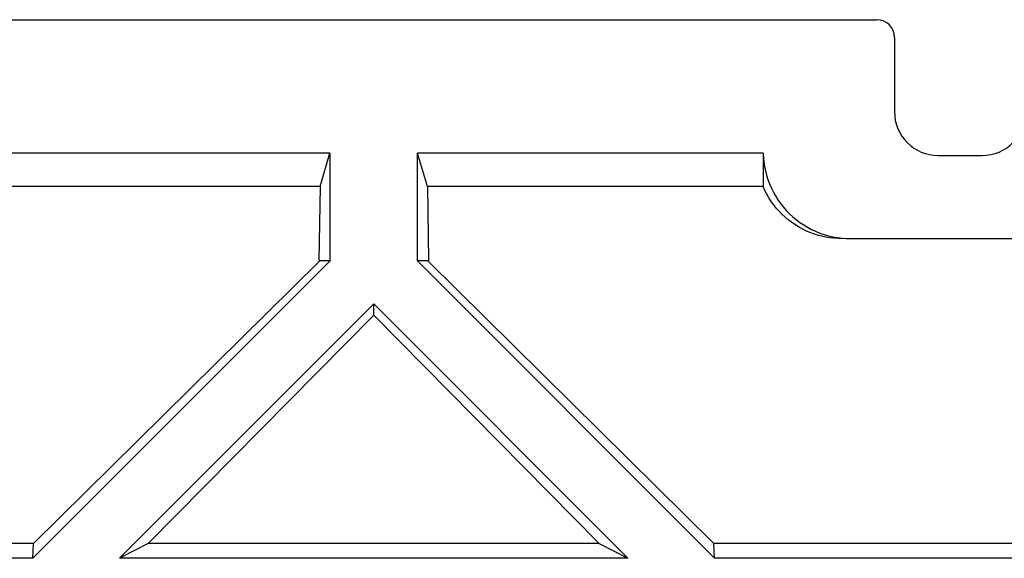
# Model space of a CAD drawing. Units: millimetres. Extents: x 45 to 253, y 69 to 142.
# Drawn here: x 122 to 134, y 136 to 142 of the extents above; entities that cross this region are included whole.
import ezdxf

# ---------------------------------------------------------------- set-up
doc = ezdxf.new("R2010")
doc.units = ezdxf.units.MM
doc.header["$LTSCALE"] = 16.335
doc.layers.get('0').update_dxf_attribs({"linetype": 'CONTINUOUS'})

msp = doc.modelspace()

# ---------------------------------------------------------------- linework, layer by layer
at = {"color": 7, "linetype": 'CONTINUOUS'}
for p, q in [((103.032, 141.746), (132.083, 141.746)), ((132.283, 141.543), (132.283, 140.696)), ((125.833, 140.223), (115.583, 140.223)), ((125.719, 139.841), (125.833, 140.223)), ((125.833, 140.223), (125.833, 138.996)), ((126.833, 138.996), (126.833, 140.223)), ((126.946, 139.841), (126.833, 140.223)), ((130.783, 140.223), (126.833, 140.223)), ((130.783, 140.223), (130.783, 139.841)), ((132.783, 140.196), (133.283, 140.196)), ((125.719, 139.841), (119.599, 139.841)), ((125.719, 139.841), (125.706, 138.996)), ((126.946, 139.841), (126.959, 138.996)), ((130.783, 139.841), (126.946, 139.841)), ((131.782, 139.246), (134.283, 139.246)), ((122.438, 135.596), (125.838, 138.996)), ((125.712, 138.99), (122.447, 135.765)), ((125.706, 138.996), (125.838, 138.996)), ((126.828, 138.996), (130.228, 135.596)), ((126.828, 138.996), (126.959, 138.996)), ((130.218, 135.765), (126.953, 138.99)), ((126.333, 138.501), (123.428, 135.596)), ((126.333, 138.373), (126.333, 138.501)), ((129.238, 135.596), (126.333, 138.501)), ((123.755, 135.765), (126.333, 138.373)), ((126.333, 138.373), (128.91, 135.765)), ((122.447, 135.765), (120.724, 135.765)), ((122.438, 135.596), (122.447, 135.765)), ((123.755, 135.765), (123.428, 135.596)), ((128.91, 135.765), (123.755, 135.765)), ((128.91, 135.765), (129.238, 135.596)), ((130.228, 135.596), (130.218, 135.765)), ((133.697, 135.765), (130.218, 135.765)), ((122.438, 135.596), (118.978, 135.596)), ((129.238, 135.596), (123.428, 135.596)), ((133.688, 135.596), (130.228, 135.596))]:
    msp.add_line(p, q, dxfattribs=at)
for points in [[(130.783, 140.223), (130.785, 140.172), (130.79, 140.121), (130.798, 140.07), (130.808, 140.019), (130.822, 139.969), (130.837, 139.92), (130.855, 139.871), (130.876, 139.824), (130.899, 139.778), (130.924, 139.733), (130.951, 139.69), (130.981, 139.648), (131.013, 139.607), (131.047, 139.568), (131.084, 139.531), (131.122, 139.495), (131.162, 139.462), (131.203, 139.431), (131.246, 139.402), (131.29, 139.376), (131.335, 139.352), (131.382, 139.33), (131.43, 139.31), (131.478, 139.293), (131.528, 139.279), (131.578, 139.267), (131.629, 139.258), (131.68, 139.251), (131.731, 139.247), (131.782, 139.246)], [(131.686, 139.246), (131.639, 139.247), (131.591, 139.25), (131.544, 139.256), (131.497, 139.264), (131.451, 139.274), (131.404, 139.286), (131.359, 139.301), (131.314, 139.318), (131.27, 139.337), (131.227, 139.358), (131.185, 139.381), (131.145, 139.406), (131.106, 139.433), (131.068, 139.462), (131.032, 139.492), (130.997, 139.525), (130.964, 139.559), (130.932, 139.595), (130.903, 139.633), (130.875, 139.672), (130.848, 139.713), (130.824, 139.754), (130.802, 139.797), (130.783, 139.841)]]:
    msp.add_lwpolyline(points, dxfattribs=at)
for centre, major_axis, ratio, start_param, end_param in [((132.083, 141.543), (0.01, 0.203), 0.984771, -1.520581, 0.0487), ((132.783, 140.696), (0.354, 0.354), 0.999924, 2.356233, 3.926953), ((133.283, 140.696), (0.354, -0.354), 0.999924, -0.78536, 0.78536)]:
    msp.add_ellipse(centre, major_axis=major_axis, ratio=ratio, start_param=start_param, end_param=end_param, dxfattribs=at)

doc.saveas('drawing.dxf')
